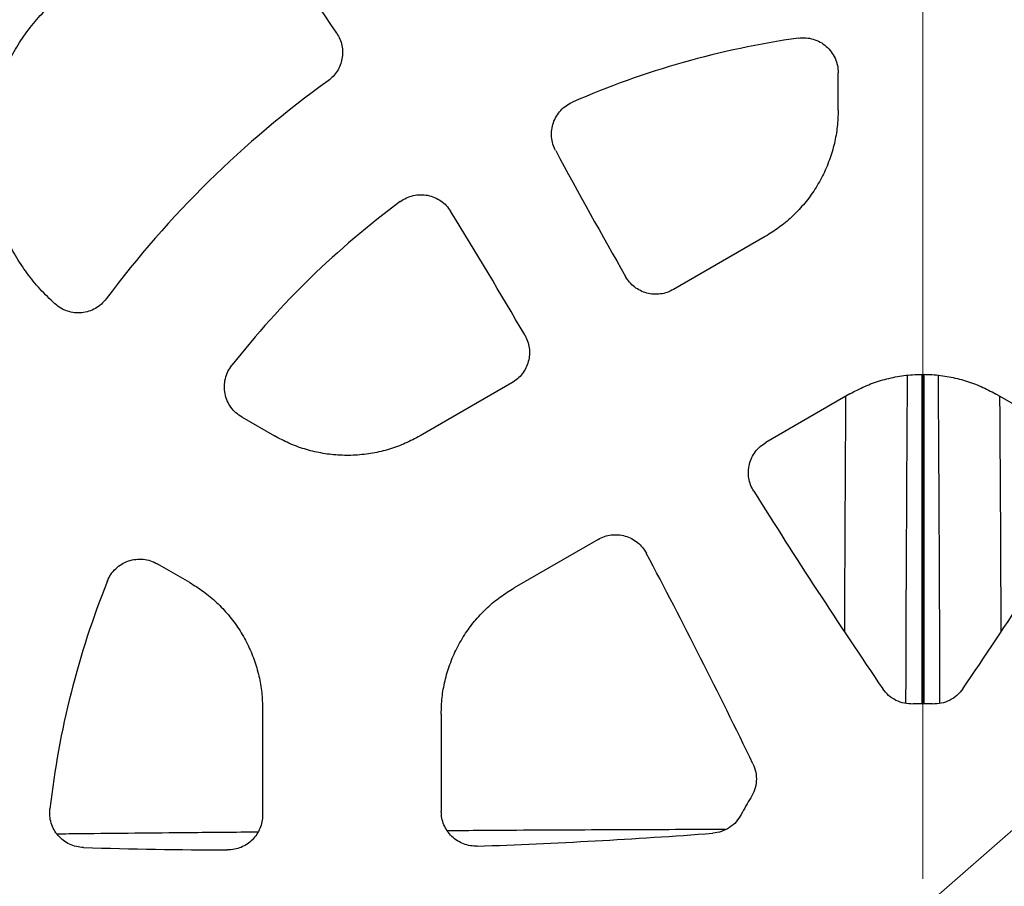
# Model space of a CAD drawing. Units: millimetres. Extents: x 10 to 410, y 10 to 287.
# Drawn here: x 235 to 249, y 149 to 161 of the extents above; entities that cross this region are included whole.
import ezdxf

# ---------------------------------------------------------------- set-up
doc = ezdxf.new("R2010")
doc.units = ezdxf.units.MM
doc.linetypes.add('SLD-Solid', pattern=[0])
doc.styles.add('SLDTEXTSTYLE0', font='arial.ttf', dxfattribs={"width": 0.948})
doc.dimstyles.new('SLDDIMSTYLE3', dxfattribs={"dimtxt": 3.5, "dimasz": 4, "dimexe": 0, "dimexo": 0.0625, "dimgap": 0.875, "dimtad": 1, "dimdec": 0, "dimlfac": 12, "dimrnd": 1e-09, "dimzin": 12, "dimdsep": 46, "dimtxsty": 'SLDTEXTSTYLE0', "dimsah": 1, "dimcen": 0, "dimadec": 0, "dimazin": 3, "dimtfac": 1, "dimtdec": 3, "dimtmove": 0, "dimatfit": 3, "dimfxl": 1, "dimfrac": 2, "dimtolj": 1, "dimtzin": 12, "dimarcsym": 0})

# ---------------------------------------------------------------- blocks, each defined once
blk = doc.blocks.new('_D_4')
at = {"color": 7, "linetype": 'SLD-Solid', "lineweight": 0, "transparency": 16777216}
for p, q in [((277.186, 173.466), (288.163, 183.028)), ((277.186, 173.466), (219.375, 123.111)), ((219.375, 123.111), (214.851, 119.17))]:
    blk.add_line(p, q, dxfattribs=at)
at = {"color": 7, "linetype": 'SLD-Solid', "lineweight": 18, "transparency": 16777216}
for points in [[(277.186, 173.466), (280.596, 175.641), (279.808, 176.546)], [(219.375, 123.111), (215.965, 120.936), (216.753, 120.031)]]:
    blk.add_solid(points, dxfattribs=at)
at = {"color": 7, "linetype": 'SLD-Solid', "lineweight": 18, "transparency": 16777216, "char_height": 3.5, "attachment_point": 1, "rotation": 41.057, "style": 'SLDTEXTSTYLE0'}
for s, insert in [('920', (279.149, 181.166)), ('%%c', (275.307, 177.807))]:
    blk.add_mtext(s, dxfattribs=dict(at, insert=insert))
blk = doc.blocks.new('SW_CENTERMARKSYMBOL_1')
at = {"color": 0, "linetype": 'SLD-Solid', "lineweight": 18}
blk.add_line((0, 0.417), (0, 35.209), dxfattribs=at)

msp = doc.modelspace()

# ---------------------------------------------------------------- linework, layer by layer
at = {"color": 7, "linetype": 'SLD-Solid', "lineweight": 25}
for p, q in [((247.072, 159.675), (247.072, 160.209)), ((246.032, 157.874), (244.721, 157.116)), ((248.266, 155.902), (248.266, 151.205)), ((248.295, 155.902), (248.295, 151.205)), ((242.416, 155.786), (241.104, 155.028)), ((247.241, 155.627), (246.042, 154.935)), ((250.519, 154.935), (249.32, 155.627)), ((238.562, 155.295), (239.024, 155.028)), ((243.644, 153.551), (242.445, 152.858)), ((237.815, 152.936), (237.353, 153.202)), ((238.856, 151.134), (238.856, 149.62)), ((241.406, 151.058), (241.406, 149.673))]:
    msp.add_line(p, q, dxfattribs=at)
for radius in [38.333, 37.917]:
    msp.add_circle((248.281, 148.289), radius, dxfattribs=at)
at = {"color": 8, "linetype": 'SLD-Solid', "lineweight": 25}
for radius, start, end in [(35.418, 195.0559, 164.9441), (35.001, 195.3019, 164.6981)]:
    msp.add_arc((248.281, 148.289), radius, start, end, dxfattribs=at)
at = {"color": 7, "linetype": 'SLD-Solid', "lineweight": 25}
for centre, radius, start, end in [((248.281, 148.289), 26.042, 90, 270), ((248.281, 148.289), 26.042, 270, 90), ((248.281, 148.289), 25.686, 90, 270), ((248.281, 148.289), 25.686, 270, 90), ((248.281, 148.289), 25.295, 90, 270), ((248.281, 148.289), 25.295, 270, 90), ((248.281, 148.289), 24.977, 90, 270), ((248.281, 148.289), 24.977, 270, 90), ((248.281, 148.289), 24.881, 90, 270), ((248.281, 148.289), 24.881, 270, 90), ((248.281, 148.289), 22.407, 90, 270), ((248.281, 148.289), 22.407, 270, 90), ((248.281, 148.289), 22.311, 90, 270), ((248.281, 148.289), 22.311, 270, 90), ((248.281, 148.289), 24.074, 114.8556, 240), ((248.281, 148.289), 23.977, 115, 239.855), ((248.281, 148.289), 21.644, 90, 270), ((248.281, 148.289), 21.583, 90, 270), ((248.281, 148.289), 21.644, 270, 90), ((248.281, 148.289), 21.583, 270, 90), ((248.281, 148.289), 23.311, 115, 239.8509), ((248.281, 148.289), 23.214, 114.8503, 240), ((248.281, 148.289), 20.75, 90, 263.7062), ((248.281, 148.289), 20.675, 90, 264.0872), ((248.281, 148.289), 20.75, 276.2938, 90), ((248.281, 148.289), 20.675, 275.9128, 90), ((248.281, 148.289), 20.625, 90, 270), ((248.281, 148.289), 20.625, 270, 90), ((167.045, 112.333), 87.5, 33.6144, 35.18451), ((248.281, 148.289), 12.542, 98.1443, 113.5043), ((248.281, 148.289), 14.542, 125.7244, 143.2829), ((320.037, 200.663), 87.5, 208.36135, 209.70775), ((248.281, 148.289), 12.542, 126.4957, 141.8557), ((167.045, 112.333), 87.5, 30.29225, 31.63865), ((320.037, 200.663), 87.5, 212.04308, 214.24868), ((176.524, 200.663), 87.5, 325.75132, 327.95692), ((167.045, 112.333), 87.5, 25.75132, 27.95692), ((248.281, 148.289), 12.542, 158.1443, 173.5043), ((248.281, 148.289), 2.917, 90, 92.6946), ((248.281, 148.289), 2.917, 87.3054, 90), ((248.281, 148.289), 2.917, 147.3054, 152.6946), ((238.801, 236.618), 87.5, 272.04308, 274.24868), ((238.801, 236.618), 87.5, 268.36135, 269.70775)]:
    msp.add_arc(centre, radius, start, end, dxfattribs=at)
for points, knots in [([(235.891, 156.912), (235.819, 156.98), (235.675, 157.118), (235.488, 157.35), (235.324, 157.598), (235.186, 157.862), (235.076, 158.139), (234.995, 158.426), (234.943, 158.72), (234.922, 159.017), (234.932, 159.315), (234.972, 159.61), (235.042, 159.9), (235.141, 160.181), (235.269, 160.45), (235.424, 160.705), (235.603, 160.945), (235.742, 161.088), (235.812, 161.159)], [0, 0, 0, 0, 0.062617, 0.125195, 0.187464, 0.249702, 0.312283, 0.374842, 0.43729, 0.499732, 0.562079, 0.624437, 0.687029, 0.749651, 0.81191, 0.874212, 0.937082, 1, 1, 1, 1]), ([(239.914, 160.773), (239.93, 160.746), (239.962, 160.691), (239.99, 160.599), (240, 160.504), (239.992, 160.408), (239.966, 160.316), (239.923, 160.231), (239.864, 160.154), (239.815, 160.114), (239.79, 160.094)], [0, 0, 0, 0, 0.124832, 0.249978, 0.374512, 0.49977, 0.624287, 0.74948, 0.874256, 1, 1, 1, 1]), ([(246.504, 160.704), (246.539, 160.707), (246.611, 160.712), (246.717, 160.692), (246.816, 160.651), (246.904, 160.589), (246.977, 160.51), (247.031, 160.417), (247.066, 160.315), (247.07, 160.244), (247.072, 160.209)], [0, 0, 0, 0, 0.124927, 0.250257, 0.375003, 0.500129, 0.625403, 0.750112, 0.875264, 1, 1, 1, 1]), ([(243.039, 159.098), (243.025, 159.129), (242.996, 159.191), (242.978, 159.293), (242.98, 159.397), (243.003, 159.497), (243.047, 159.591), (243.109, 159.674), (243.187, 159.743), (243.248, 159.774), (243.279, 159.79)], [0, 0, 0, 0, 0.124866, 0.250113, 0.374684, 0.499871, 0.624881, 0.749602, 0.874933, 1, 1, 1, 1]), ([(247.072, 159.675), (247.07, 159.596), (247.064, 159.437), (247.022, 159.199), (246.952, 158.963), (246.853, 158.734), (246.728, 158.52), (246.58, 158.324), (246.413, 158.15), (246.231, 157.997), (246.098, 157.914), (246.032, 157.874)], [0, 0, 0, 0, 0.108502, 0.219596, 0.332612, 0.446801, 0.561367, 0.673472, 0.784404, 0.893457, 1, 1, 1, 1]), ([(240.821, 158.371), (240.85, 158.39), (240.908, 158.427), (241.006, 158.46), (241.109, 158.473), (241.212, 158.464), (241.311, 158.434), (241.402, 158.383), (241.481, 158.317), (241.521, 158.26), (241.54, 158.232)], [0, 0, 0, 0, 0.124861, 0.250112, 0.374683, 0.499868, 0.624877, 0.749603, 0.87493, 1, 1, 1, 1]), ([(244.721, 157.116), (244.691, 157.102), (244.633, 157.072), (244.536, 157.05), (244.438, 157.047), (244.34, 157.063), (244.248, 157.097), (244.164, 157.15), (244.091, 157.217), (244.055, 157.272), (244.037, 157.3)], [0, 0, 0, 0, 0.124829, 0.250001, 0.374516, 0.499766, 0.624361, 0.749428, 0.874458, 1, 1, 1, 1]), ([(236.624, 156.983), (236.602, 156.956), (236.557, 156.903), (236.471, 156.844), (236.376, 156.802), (236.274, 156.781), (236.17, 156.782), (236.068, 156.805), (235.972, 156.847), (235.918, 156.89), (235.891, 156.912)], [0, 0, 0, 0, 0.1248684, 0.2501259, 0.3747317, 0.4999017, 0.6249761, 0.7496646, 0.8749919, 1, 1, 1, 1]), ([(242.598, 156.469), (242.613, 156.44), (242.643, 156.381), (242.665, 156.285), (242.668, 156.186), (242.652, 156.089), (242.618, 155.996), (242.565, 155.913), (242.498, 155.84), (242.443, 155.804), (242.416, 155.786)], [0, 0, 0, 0, 0.124823, 0.249997, 0.374518, 0.499761, 0.624416, 0.749423, 0.874517, 1, 1, 1, 1]), ([(238.562, 155.295), (238.532, 155.315), (238.472, 155.354), (238.401, 155.435), (238.348, 155.529), (238.316, 155.631), (238.307, 155.739), (238.321, 155.845), (238.356, 155.947), (238.397, 156.006), (238.417, 156.035)], [0, 0, 0, 0, 0.124928, 0.250245, 0.374949, 0.500101, 0.625319, 0.75001, 0.875226, 1, 1, 1, 1]), ([(247.241, 155.627), (247.311, 155.664), (247.452, 155.74), (247.679, 155.822), (247.918, 155.879), (248.165, 155.908), (248.413, 155.907), (248.656, 155.877), (248.89, 155.819), (249.114, 155.738), (249.252, 155.664), (249.32, 155.627)], [0, 0, 0, 0, 0.108527, 0.219632, 0.332639, 0.446811, 0.561358, 0.673445, 0.784371, 0.893433, 1, 1, 1, 1]), ([(241.104, 155.028), (241.035, 154.991), (240.894, 154.916), (240.666, 154.834), (240.427, 154.776), (240.18, 154.748), (239.932, 154.749), (239.688, 154.779), (239.454, 154.837), (239.23, 154.918), (239.092, 154.992), (239.024, 155.028)], [0, 0, 0, 0, 0.108502, 0.219597, 0.332613, 0.4468, 0.561367, 0.673471, 0.784403, 0.893459, 1, 1, 1, 1]), ([(245.867, 154.239), (245.851, 154.268), (245.819, 154.327), (245.795, 154.425), (245.789, 154.525), (245.803, 154.624), (245.837, 154.719), (245.89, 154.805), (245.958, 154.88), (246.014, 154.916), (246.042, 154.935)], [0, 0, 0, 0, 0.124828, 0.250032, 0.374558, 0.499781, 0.624564, 0.74945, 0.874682, 1, 1, 1, 1]), ([(243.644, 153.551), (243.674, 153.566), (243.734, 153.596), (243.832, 153.617), (243.933, 153.62), (244.032, 153.602), (244.125, 153.565), (244.209, 153.51), (244.282, 153.44), (244.317, 153.382), (244.334, 153.354)], [0, 0, 0, 0, 0.124831, 0.250033, 0.374554, 0.499782, 0.624507, 0.749445, 0.874639, 1, 1, 1, 1]), ([(236.64, 152.958), (236.656, 152.99), (236.686, 153.054), (236.757, 153.136), (236.842, 153.201), (236.94, 153.247), (237.045, 153.27), (237.152, 153.271), (237.258, 153.25), (237.322, 153.218), (237.353, 153.202)], [0, 0, 0, 0, 0.12493, 0.250259, 0.375007, 0.500137, 0.625403, 0.750111, 0.875265, 1, 1, 1, 1]), ([(237.815, 152.936), (237.882, 152.894), (238.018, 152.81), (238.203, 152.653), (238.372, 152.475), (238.521, 152.275), (238.644, 152.06), (238.739, 151.834), (238.807, 151.602), (238.848, 151.368), (238.853, 151.211), (238.856, 151.134)], [0, 0, 0, 0, 0.108502, 0.219597, 0.332612, 0.446801, 0.561368, 0.673472, 0.784403, 0.893457, 1, 1, 1, 1]), ([(241.406, 151.058), (241.408, 151.137), (241.413, 151.296), (241.456, 151.534), (241.526, 151.77), (241.625, 151.998), (241.749, 152.212), (241.897, 152.408), (242.064, 152.582), (242.246, 152.735), (242.379, 152.817), (242.445, 152.858)], [0, 0, 0, 0, 0.108527, 0.219631, 0.332639, 0.446811, 0.561357, 0.673444, 0.78437, 0.893432, 1, 1, 1, 1]), ([(248.143, 151.202), (248.101, 151.203), (248.016, 151.205), (247.896, 151.25), (247.788, 151.319), (247.735, 151.386), (247.709, 151.419)], [0, 0, 0, 0, 0.249747, 0.500063, 0.750381, 1, 1, 1, 1]), ([(248.852, 151.419), (248.826, 151.386), (248.773, 151.319), (248.665, 151.25), (248.545, 151.205), (248.46, 151.203), (248.418, 151.202)], [0, 0, 0, 0, 0.249743, 0.500058, 0.750378, 1, 1, 1, 1]), ([(245.855, 150.349), (245.871, 150.309), (245.902, 150.23), (245.909, 150.102), (245.887, 149.976), (245.846, 149.901), (245.826, 149.864)], [0, 0, 0, 0, 0.249753, 0.500055, 0.750378, 1, 1, 1, 1]), ([(236.299, 149.154), (236.265, 149.157), (236.197, 149.163), (236.099, 149.199), (236.01, 149.252), (235.935, 149.323), (235.875, 149.407), (235.835, 149.503), (235.814, 149.604), (235.818, 149.673), (235.819, 149.708)], [0, 0, 0, 0, 0.124865, 0.250109, 0.374685, 0.499874, 0.624876, 0.7496, 0.874935, 1, 1, 1, 1]), ([(238.856, 149.62), (238.854, 149.587), (238.85, 149.521), (238.82, 149.427), (238.774, 149.34), (238.712, 149.263), (238.636, 149.2), (238.549, 149.154), (238.454, 149.125), (238.388, 149.121), (238.355, 149.12)], [0, 0, 0, 0, 0.124834, 0.250003, 0.374526, 0.499773, 0.624364, 0.749432, 0.874456, 1, 1, 1, 1]), ([(241.921, 149.174), (241.888, 149.175), (241.821, 149.176), (241.724, 149.204), (241.634, 149.249), (241.555, 149.311), (241.49, 149.388), (241.442, 149.476), (241.411, 149.573), (241.408, 149.639), (241.406, 149.673)], [0, 0, 0, 0, 0.124827, 0.25003, 0.374559, 0.499779, 0.624558, 0.749449, 0.87468, 1, 1, 1, 1]), ([(245.689, 149.627), (245.667, 149.591), (245.622, 149.518), (245.524, 149.436), (245.41, 149.378), (245.326, 149.365), (245.284, 149.359)], [0, 0, 0, 0, 0.249746, 0.500053, 0.750382, 1, 1, 1, 1])]:
    msp.add_open_spline(points, degree=3, knots=knots, dxfattribs=at)
at = {"color": 8, "linetype": 'SLD-Solid', "lineweight": 25}
for points, knots in [([(248.04, 151.21), (248.042, 151.639), (248.044, 152.583), (248.052, 154.041), (248.058, 155.172), (248.062, 155.788), (248.063, 155.891)], [0, 0, 0, 0, 0.274434, 0.604335, 0.934197, 1, 1, 1, 1]), ([(248.498, 155.891), (248.499, 155.794), (248.503, 155.182), (248.51, 154.053), (248.517, 152.59), (248.52, 151.642), (248.521, 151.21)], [0, 0, 0, 0, 0.062256, 0.392996, 0.723776, 1, 1, 1, 1]), ([(247.179, 155.591), (247.178, 155.479), (247.173, 154.721), (247.167, 153.604), (247.163, 152.599), (247.161, 152.242)], [0, 0, 0, 0, 0.1005, 0.680539, 1, 1, 1, 1]), ([(249.4, 152.238), (249.399, 152.336), (249.397, 152.953), (249.392, 154.071), (249.385, 155.09), (249.382, 155.591)], [0, 0, 0, 0, 0.087419, 0.551429, 1, 1, 1, 1]), ([(238.789, 149.373), (238.463, 149.371), (237.618, 149.363), (236.663, 149.354), (236.034, 149.347), (235.923, 149.345)], [0, 0, 0, 0, 0.34076, 0.883311, 1, 1, 1, 1]), ([(245.464, 149.412), (244.989, 149.41), (243.994, 149.407), (242.669, 149.401), (241.821, 149.395), (241.491, 149.393)], [0, 0, 0, 0, 0.358875, 0.750574, 1, 1, 1, 1])]:
    msp.add_open_spline(points, degree=3, knots=knots, dxfattribs=at)

# ---------------------------------------------------------------- block references
at = {"color": 7, "linetype": 'Continuous', "lineweight": 0}
msp.add_blockref('SW_CENTERMARKSYMBOL_1', (248.281, 148.289), dxfattribs=at)

# ---------------------------------------------------------------- dimensions: what is measured, and where the dimension line sits
at = {"color": 7, "linetype": 'SLD-Solid', "lineweight": 18}
dim = msp.add_diameter_dim_2p(p1=(277.186, 173.466), p2=(219.375, 123.111), dimstyle='SLDDIMSTYLE3', dxfattribs=at)
dim.commit()
dim.dimension.update_dxf_attribs({"geometry": '_D_4', "text_midpoint": (283.278, 178.772), "dimtype": 163})

doc.saveas('drawing.dxf')
